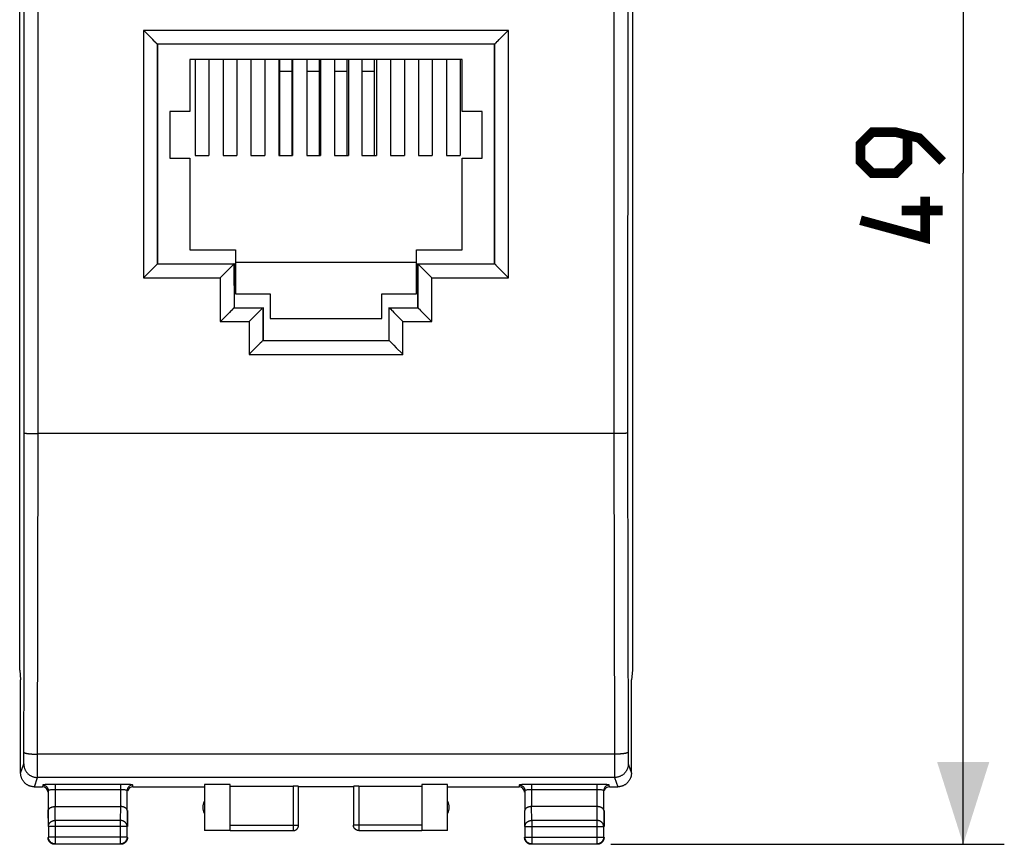
# Model space of a CAD drawing. Units: millimetres. Extents: x -67.4 to 22.9, y -24.5 to 46.9.
# Drawn here: x -13.1 to 22.9, y -24.5 to 5.6 of the extents above; entities that cross this region are included whole.
import ezdxf

# ---------------------------------------------------------------- set-up
doc = ezdxf.new("R2010")
doc.units = ezdxf.units.MM
doc.header["$LTSCALE"] = 30.734
doc.layers.get('0').update_dxf_attribs({"linetype": 'CONTINUOUS'})
doc.layers.add('ASSI', color=7, linetype='CONTINUOUS')
doc.styles.get("Standard").update_dxf_attribs({"font": 'txt', "width": 0.8})
doc.dimstyles.new('DIMSTYLE_1', dxfattribs={"dimtxt": 3, "dimasz": 3, "dimexe": 1.5, "dimexo": 0.5, "dimgap": 0.75, "dimtad": 1, "dimtxsty": 'STANDARD', "dimblk": '_FILLED', "dimblk1": '_FILLED', "dimblk2": '_FILLED', "dimcen": 0.09, "dimazin": 2, "dimtfac": 1, "dimtofl": 0, "dimtmove": 0, "dimatfit": 3, "dimldrblk": '_FILLED', "dimfxl": 1, "dimtolj": 1, "dimarcsym": 0})

# ---------------------------------------------------------------- blocks, each defined once
blk = doc.blocks.new('_FILLED')
at = {"color": 0, "linetype": 'BYBLOCK'}
blk.add_solid([(0, 0), (-1, 0.317), (-1, -0.317)], dxfattribs=at)
blk = doc.blocks.new('*D1')
at = {"color": 7, "linetype": 'CONTINUOUS'}
for p, q in [((8.492, 24.5), (22.856, 24.5)), ((21.356, 24.5), (21.356, 0)), ((21.356, -24.5), (21.356, 0)), ((8.492, -24.5), (22.856, -24.5))]:
    blk.add_line(p, q, dxfattribs=at)
at = {"color": 7, "linetype": 'CONTINUOUS', "xscale": 3, "yscale": 3, "zscale": 3}
for p, rotation in [((21.356, 24.5), 90), ((21.356, -24.5), 270)]:
    blk.add_blockref('_FILLED', p, dxfattribs=dict(at, rotation=rotation))

msp = doc.modelspace()

# ---------------------------------------------------------------- linework, layer by layer
at = {"color": 250, "linetype": 'CONTINUOUS'}
for p, q in [((-12.929, -18.045), (-12.936, 21.215)), ((9.121, 21.231), (9.103, -9.491)), ((-12.419, -9.5), (-12.419, 9.5)), ((8.603, 9.5), (8.603, -9.5)), ((-8.567, 5.215), (-8.567, -3.813)), ((4.751, 5.215), (-8.567, 5.215)), ((4.752, -3.813), (4.751, 5.215)), ((-8.067, 4.709), (-8.068, -3.31)), ((4.252, -3.31), (4.251, 4.709)), ((-5.268, -3.31), (-5.267, -4.909)), ((1.451, -4.909), (1.452, -3.31)), ((-8.567, -3.813), (-5.767, -3.813)), ((-5.767, -3.813), (-5.767, -5.415)), ((1.951, -5.415), (1.952, -3.813)), ((1.952, -3.813), (4.752, -3.813)), ((-4.217, -4.909), (-4.217, -6.109)), ((0.401, -6.109), (0.401, -4.909)), ((-5.767, -5.415), (-4.717, -5.415)), ((-4.717, -5.415), (-4.717, -6.616)), ((0.901, -5.415), (1.951, -5.415)), ((0.901, -6.616), (0.901, -5.415)), ((-4.717, -6.616), (0.901, -6.616)), ((-12.86, -9.495), (-12.838, -9.496)), ((-12.838, -9.496), (-12.813, -9.496)), ((-12.813, -9.496), (-12.769, -9.497)), ((-12.769, -9.497), (-12.72, -9.498)), ((-12.72, -9.498), (-12.647, -9.499)), ((-12.647, -9.499), (-12.547, -9.5)), ((-12.547, -9.5), (-12.419, -9.5)), ((-12.437, -21.604), (-12.419, -9.5)), ((8.689, -9.5), (-12.419, -9.5)), ((8.603, -9.5), (8.62, -21.307)), ((8.792, -9.499), (8.689, -9.5)), ((8.887, -9.498), (8.792, -9.499)), ((8.953, -9.497), (8.887, -9.498)), ((8.997, -9.496), (8.953, -9.497)), ((9.022, -9.496), (8.997, -9.496)), ((9.044, -9.495), (9.022, -9.496)), ((9.062, -9.494), (9.044, -9.495)), ((9.103, -9.491), (9.109, -15.718)), ((9.109, -15.718), (9.12, -21.168)), ((-12.936, -21.231), (-12.929, -18.045)), ((9.12, -21.168), (9.121, -21.276)), ((-13.057, -21.9), (-12.944, -21.561)), ((-12.941, -21.506), (-12.94, -21.49)), ((-12.941, -21.52), (-12.941, -21.506)), ((-12.94, -21.49), (-12.939, -21.463)), ((-12.939, -21.432), (-12.938, -21.385)), ((-12.939, -21.463), (-12.939, -21.432)), ((-12.938, -21.385), (-12.937, -21.319)), ((-12.937, -21.319), (-12.936, -21.231)), ((8.62, -21.211), (-12.436, -21.211)), ((8.62, -21.307), (8.622, -21.683)), ((9.121, -21.276), (9.122, -21.36)), ((9.122, -21.36), (9.123, -21.421)), ((9.123, -21.421), (9.124, -21.463)), ((9.124, -21.463), (9.124, -21.49)), ((9.124, -21.49), (9.125, -21.506)), ((9.125, -21.506), (9.125, -21.52)), ((9.125, -21.52), (9.126, -21.532)), ((9.128, -21.561), (9.241, -21.9)), ((-12.441, -21.978), (-12.44, -21.919)), ((-12.44, -21.919), (-12.439, -21.824)), ((-12.439, -21.824), (-12.437, -21.604)), ((8.622, -21.683), (8.624, -21.864)), ((8.624, -21.864), (8.625, -21.95)), ((-12.557, -22.4), (-12.444, -22.06)), ((8.628, -22.06), (-12.444, -22.06)), ((-12.442, -22.002), (-12.441, -21.978)), ((8.625, -21.95), (8.626, -21.991)), ((8.626, -21.991), (8.626, -22.013)), ((8.626, -22.013), (8.627, -22.031)), ((8.628, -22.06), (8.742, -22.4)), ((-12.251, -22.335), (-12.258, -22.4)), ((-12.248, -22.332), (-12.251, -22.335)), ((-9.415, -22.311), (-11.801, -22.311)), ((-11.801, -22.311), (-11.801, -23.123)), ((-9.415, -22.511), (-11.801, -22.511)), ((-9.415, -22.311), (-9.415, -23.123)), ((-8.958, -22.4), (-8.965, -22.335)), ((-3.108, -22.374), (-3.108, -23.998)), ((-0.708, -22.374), (-0.708, -23.998)), ((5.149, -22.335), (5.142, -22.4)), ((5.152, -22.332), (5.149, -22.335)), ((7.985, -22.311), (5.599, -22.311)), ((5.599, -22.311), (5.599, -23.123)), ((7.985, -22.511), (5.599, -22.511)), ((7.985, -22.311), (7.985, -23.123)), ((8.442, -22.4), (8.435, -22.335)), ((-12.045, -23.844), (-12.051, -23.267)), ((-11.795, -23.628), (-11.8, -23.123)), ((-9.416, -23.123), (-9.421, -23.628)), ((-9.165, -23.267), (-9.171, -23.844)), ((5.355, -23.844), (5.349, -23.267)), ((5.605, -23.628), (5.6, -23.123)), ((7.984, -23.123), (7.979, -23.628)), ((8.235, -23.267), (8.229, -23.844)), ((-9.421, -23.628), (-11.795, -23.628)), ((-11.795, -23.628), (-11.795, -24.487)), ((-9.421, -23.628), (-9.421, -24.487)), ((7.979, -23.628), (5.605, -23.628)), ((5.605, -23.628), (5.605, -24.487)), ((7.979, -23.628), (7.979, -24.487)), ((-9.171, -23.844), (-12.045, -23.844)), ((-5.408, -23.798), (-2.908, -23.798)), ((1.592, -23.798), (-0.908, -23.798)), ((-0.908, -23.8), (-0.908, -23.798)), ((5.355, -23.844), (8.229, -23.844)), ((-9.171, -24.237), (-12.045, -24.237)), ((-12.045, -24.238), (-12.045, -24.237)), ((5.355, -24.237), (8.229, -24.237)), ((-11.795, -24.487), (-11.796, -24.488))]:
    msp.add_line(p, q, dxfattribs=at)
at = {"color": 7, "linetype": 'CONTINUOUS'}
for p, q in [((-13.092, -18.147), (-13.092, 18.147)), ((9.276, 18.147), (9.276, -18.147)), ((-8.537, 5.184), (-8.567, 5.215)), ((-8.235, 4.88), (-8.537, 5.184)), ((4.419, 4.88), (4.721, 5.184)), ((4.721, 5.184), (4.751, 5.215)), ((-8.183, 4.828), (-8.235, 4.88)), ((4.251, 4.709), (-8.067, 4.709)), ((-8.058, 4.7), (-8.058, -3.3)), ((4.242, -3.3), (4.242, 4.7)), ((-6.883, 4.15), (-6.883, 2.25)), ((3.067, 4.15), (-6.883, 4.15)), ((-6.688, 4.15), (-6.688, 0.65)), ((-6.188, 4.15), (-6.188, 0.65)), ((-5.668, 4.15), (-5.668, 0.65)), ((-5.168, 4.15), (-5.168, 0.65)), ((-4.648, 4.15), (-4.648, 0.65)), ((-4.148, 4.15), (-4.148, 0.65)), ((-3.628, 4.15), (-3.628, 0.65)), ((-3.128, 4.15), (-3.128, 0.65)), ((-2.608, 4.15), (-2.608, 0.65)), ((-2.108, 4.15), (-2.108, 0.65)), ((-1.088, 4.15), (-1.088, 0.65)), ((-0.068, 4.15), (-0.068, 0.65)), ((0.452, 4.15), (0.452, 0.65)), ((0.952, 4.15), (0.952, 0.65)), ((1.472, 4.15), (1.472, 0.65)), ((1.972, 4.15), (1.972, 0.65)), ((2.492, 4.15), (2.492, 0.65)), ((2.992, 4.15), (2.992, 0.65)), ((3.067, 2.25), (3.067, 4.15)), ((-7.608, 2.25), (-7.608, 0.55)), ((-6.883, 2.25), (-7.608, 2.25)), ((3.792, 2.25), (3.067, 2.25)), ((3.792, 0.55), (3.792, 2.25)), ((-7.608, 0.55), (-6.883, 0.55)), ((-6.883, 0.55), (-6.883, -2.8)), ((-6.688, 0.65), (-6.188, 0.65)), ((-5.668, 0.65), (-5.168, 0.65)), ((-4.648, 0.65), (-4.148, 0.65)), ((-3.628, 0.65), (-3.128, 0.65)), ((-2.608, 0.65), (-2.108, 0.65)), ((-1.588, 0.65), (-1.088, 0.65)), ((-0.568, 0.65), (-0.068, 0.65)), ((0.452, 0.65), (0.952, 0.65)), ((1.472, 0.65), (1.972, 0.65)), ((2.492, 0.65), (2.992, 0.65)), ((3.067, 0.55), (3.792, 0.55)), ((3.067, -2.8), (3.067, 0.55)), ((-6.883, -2.8), (-5.208, -2.8)), ((-5.208, -2.8), (-5.208, -4.4)), ((1.392, -2.8), (3.067, -2.8)), ((1.392, -4.4), (1.392, -2.8)), ((-8.235, -3.48), (-8.536, -3.783)), ((-8.067, -3.31), (-5.267, -3.31)), ((-5.435, -3.48), (-5.736, -3.783)), ((-5.258, -3.3), (-5.258, -4.9)), ((-5.208, -3.25), (1.392, -3.25)), ((1.442, -4.9), (1.442, -3.3)), ((1.452, -3.31), (4.252, -3.31)), ((1.568, -3.428), (1.619, -3.48)), ((1.619, -3.48), (1.921, -3.783)), ((4.368, -3.428), (4.419, -3.48)), ((4.419, -3.48), (4.721, -3.783)), ((-8.536, -3.783), (-8.567, -3.813)), ((-5.736, -3.783), (-5.767, -3.813)), ((1.921, -3.783), (1.952, -3.813)), ((4.721, -3.783), (4.752, -3.813)), ((-5.208, -4.4), (-3.948, -4.4)), ((-3.948, -4.4), (-3.948, -5.3)), ((0.132, -4.4), (1.392, -4.4)), ((0.132, -5.3), (0.132, -4.4)), ((-5.267, -4.909), (-4.217, -4.909)), ((-4.208, -4.9), (-4.208, -6.1)), ((0.392, -6.1), (0.392, -4.9)), ((0.401, -4.909), (1.451, -4.909)), ((0.517, -5.028), (0.569, -5.081)), ((1.567, -5.029), (1.619, -5.081)), ((-5.737, -5.384), (-5.767, -5.415)), ((-5.434, -5.081), (-5.737, -5.384)), ((-4.686, -5.384), (-4.717, -5.415)), ((-4.385, -5.081), (-4.686, -5.384)), ((-3.948, -5.3), (0.132, -5.3)), ((0.569, -5.081), (0.871, -5.384)), ((0.871, -5.384), (0.901, -5.415)), ((1.619, -5.081), (1.92, -5.384)), ((1.92, -5.384), (1.951, -5.415)), ((-4.217, -6.109), (0.401, -6.109)), ((-4.385, -6.282), (-4.686, -6.585)), ((0.518, -6.23), (0.569, -6.282)), ((0.569, -6.282), (0.655, -6.368)), ((0.655, -6.368), (0.87, -6.585)), ((-4.686, -6.585), (-4.717, -6.616)), ((0.87, -6.585), (0.901, -6.616)), ((-13.092, -18.147), (-13.058, -18.491)), ((9.276, -18.147), (9.242, -18.491)), ((-13.058, -18.5), (-13.058, -18.491)), ((-13.058, -21.9), (-13.058, -18.5)), ((9.242, -18.5), (9.242, -18.491)), ((9.242, -21.9), (9.242, -18.5)), ((-12.558, -22.4), (-12.258, -22.4)), ((-12.051, -22.535), (-12.051, -23.267)), ((-9.367, -22.312), (-9.415, -22.311)), ((-9.165, -23.267), (-9.165, -22.535)), ((-8.958, -22.4), (-6.358, -22.4)), ((-5.408, -22.321), (-6.349, -22.321)), ((-6.349, -22.321), (-6.349, -23.991)), ((-5.408, -23.991), (-5.408, -22.321)), ((-5.408, -22.374), (-3.108, -22.374)), ((-2.908, -23.798), (-2.908, -22.384)), ((-0.908, -22.4), (-2.908, -22.4)), ((-0.908, -22.384), (-0.908, -23.798)), ((-0.708, -22.374), (1.592, -22.374)), ((2.533, -22.321), (1.592, -22.321)), ((1.592, -22.321), (1.592, -23.991)), ((2.533, -23.991), (2.533, -22.321)), ((2.542, -22.4), (5.142, -22.4)), ((5.349, -22.535), (5.349, -23.267)), ((8.033, -22.312), (7.985, -22.311)), ((8.235, -23.267), (8.235, -22.535)), ((8.442, -22.4), (8.742, -22.4)), ((-12.058, -23.267), (-12.058, -23.844)), ((-11.801, -23.123), (-9.415, -23.123)), ((-9.158, -23.267), (-9.158, -23.844)), ((5.342, -23.267), (5.342, -23.844)), ((7.985, -23.123), (5.599, -23.123)), ((8.242, -23.267), (8.242, -23.844)), ((-12.045, -23.844), (-12.045, -24.237)), ((-9.171, -24.237), (-9.171, -23.844)), ((-5.408, -23.991), (-6.349, -23.991)), ((-5.408, -23.998), (-3.108, -23.998)), ((-2.908, -23.809), (-2.908, -23.798)), ((-0.708, -23.998), (1.592, -23.998)), ((2.533, -23.991), (1.592, -23.991)), ((5.355, -23.844), (5.355, -24.237)), ((8.229, -24.237), (8.229, -23.844)), ((-11.795, -24.487), (-9.421, -24.487)), ((5.605, -24.487), (7.979, -24.487))]:
    msp.add_line(p, q, dxfattribs=at)
for points in [[(-8.119, 4.763), (-8.159, 4.805), (-8.183, 4.828)], [(-8.067, 4.709), (-8.071, 4.712), (-8.077, 4.72), (-8.088, 4.731), (-8.101, 4.745), (-8.119, 4.763)], [(4.251, 4.709), (4.255, 4.712), (4.261, 4.72), (4.272, 4.731), (4.285, 4.745), (4.303, 4.763), (4.343, 4.805)], [(4.343, 4.805), (4.367, 4.828), (4.419, 4.88)], [(-8.16, -3.404), (-8.184, -3.428), (-8.235, -3.48)], [(-8.067, -3.31), (-8.071, -3.312), (-8.078, -3.32), (-8.088, -3.331), (-8.102, -3.346), (-8.119, -3.363), (-8.16, -3.404)], [(-5.36, -3.404), (-5.384, -3.428), (-5.435, -3.48)], [(-5.267, -3.31), (-5.271, -3.312), (-5.278, -3.32), (-5.288, -3.331), (-5.302, -3.346), (-5.319, -3.363), (-5.36, -3.404)], [(1.452, -3.31), (1.455, -3.312), (1.462, -3.32), (1.472, -3.331), (1.486, -3.345), (1.503, -3.362)], [(1.503, -3.362), (1.544, -3.404), (1.568, -3.428)], [(4.252, -3.31), (4.255, -3.312), (4.262, -3.32), (4.272, -3.331), (4.286, -3.346), (4.303, -3.363)], [(4.303, -3.363), (4.344, -3.404), (4.368, -3.428)], [(-5.359, -5.005), (-5.383, -5.028), (-5.434, -5.081)], [(-5.267, -4.909), (-5.271, -4.912), (-5.277, -4.92), (-5.287, -4.931), (-5.301, -4.945), (-5.319, -4.963), (-5.359, -5.005)], [(-4.31, -5.005), (-4.333, -5.029), (-4.385, -5.081)], [(-4.217, -4.909), (-4.221, -4.912), (-4.228, -4.92), (-4.238, -4.931), (-4.252, -4.946), (-4.269, -4.963), (-4.31, -5.005)], [(0.401, -4.909), (0.405, -4.912), (0.411, -4.92), (0.422, -4.931), (0.435, -4.945), (0.453, -4.963)], [(0.453, -4.963), (0.493, -5.005), (0.517, -5.028)], [(1.451, -4.909), (1.455, -4.912), (1.462, -4.92), (1.472, -4.931), (1.486, -4.946), (1.503, -4.963)], [(1.503, -4.963), (1.544, -5.005), (1.567, -5.029)], [(-4.216, -6.109), (-4.22, -6.112), (-4.228, -6.12), (-4.238, -6.132), (-4.252, -6.147), (-4.269, -6.164), (-4.31, -6.206)], [(0.4, -6.109), (0.404, -6.112), (0.412, -6.12), (0.422, -6.132), (0.436, -6.147), (0.453, -6.164)], [(-4.31, -6.206), (-4.334, -6.23), (-4.385, -6.282)], [(0.453, -6.164), (0.494, -6.206), (0.518, -6.23)], [(-12.557, -22.4), (-12.578, -22.4), (-12.598, -22.398), (-12.618, -22.396), (-12.637, -22.394), (-12.657, -22.39), (-12.677, -22.385), (-12.696, -22.38), (-12.716, -22.374), (-12.735, -22.368), (-12.753, -22.36), (-12.771, -22.352), (-12.789, -22.343), (-12.807, -22.333), (-12.824, -22.323), (-12.841, -22.312), (-12.858, -22.3), (-12.873, -22.287), (-12.889, -22.274), (-12.904, -22.261), (-12.918, -22.246), (-12.931, -22.232), (-12.944, -22.216), (-12.957, -22.2), (-12.969, -22.184), (-12.98, -22.167), (-12.99, -22.15), (-13, -22.132), (-13.009, -22.114), (-13.017, -22.096), (-13.025, -22.077), (-13.031, -22.058), (-13.037, -22.039), (-13.043, -22.02), (-13.047, -22), (-13.051, -21.98), (-13.053, -21.96), (-13.055, -21.94), (-13.057, -21.92), (-13.057, -21.9)], [(9.241, -21.9), (9.241, -21.92), (9.24, -21.94), (9.238, -21.96), (9.235, -21.98), (9.231, -22), (9.227, -22.02), (9.221, -22.039), (9.215, -22.058), (9.209, -22.077), (9.201, -22.096), (9.193, -22.114), (9.184, -22.132), (9.174, -22.15), (9.164, -22.167), (9.153, -22.184), (9.141, -22.2), (9.128, -22.216), (9.115, -22.232), (9.102, -22.246), (9.088, -22.261), (9.073, -22.274), (9.057, -22.287), (9.042, -22.3), (9.025, -22.312), (9.008, -22.323), (8.991, -22.333), (8.973, -22.343), (8.955, -22.352), (8.937, -22.36), (8.919, -22.368), (8.9, -22.374), (8.88, -22.38), (8.861, -22.385), (8.841, -22.39), (8.821, -22.394), (8.802, -22.396), (8.782, -22.398), (8.762, -22.4), (8.742, -22.4)], [(-11.801, -22.311), (-11.849, -22.312), (-11.896, -22.312), (-11.941, -22.313), (-11.984, -22.314), (-12.026, -22.315), (-12.052, -22.315)], [(-9.164, -22.315), (-9.19, -22.315), (-9.232, -22.314), (-9.275, -22.313), (-9.32, -22.312), (-9.367, -22.312)], [(5.599, -22.311), (5.551, -22.312), (5.504, -22.312), (5.459, -22.313), (5.416, -22.314), (5.374, -22.315), (5.348, -22.315)], [(8.236, -22.315), (8.21, -22.315), (8.168, -22.314), (8.125, -22.313), (8.08, -22.312), (8.033, -22.312)], [(-12.051, -23.267), (-12.051, -23.262), (-12.05, -23.258), (-12.049, -23.253), (-12.048, -23.249), (-12.047, -23.244), (-12.046, -23.239), (-12.044, -23.235), (-12.042, -23.23), (-12.04, -23.226), (-12.037, -23.221), (-12.035, -23.217), (-12.031, -23.212), (-12.028, -23.208), (-12.025, -23.204), (-12.021, -23.199), (-12.017, -23.195), (-12.012, -23.191), (-12.008, -23.187), (-12.003, -23.183), (-11.998, -23.179), (-11.992, -23.175), (-11.987, -23.171), (-11.981, -23.167), (-11.975, -23.164), (-11.968, -23.16), (-11.962, -23.157), (-11.955, -23.154), (-11.948, -23.151), (-11.94, -23.148), (-11.933, -23.145), (-11.925, -23.142), (-11.917, -23.14), (-11.909, -23.137), (-11.901, -23.135), (-11.892, -23.133), (-11.884, -23.131), (-11.875, -23.129), (-11.866, -23.128), (-11.857, -23.127), (-11.848, -23.125), (-11.839, -23.124), (-11.829, -23.124), (-11.82, -23.123), (-11.81, -23.123), (-11.8, -23.123)], [(-9.165, -23.267), (-9.165, -23.262), (-9.166, -23.258), (-9.167, -23.253), (-9.167, -23.249), (-9.169, -23.244), (-9.17, -23.239), (-9.172, -23.235), (-9.174, -23.23), (-9.176, -23.226), (-9.179, -23.221), (-9.181, -23.217), (-9.184, -23.212), (-9.188, -23.208), (-9.191, -23.204), (-9.195, -23.199), (-9.199, -23.195), (-9.204, -23.191), (-9.208, -23.187), (-9.213, -23.183), (-9.218, -23.179), (-9.224, -23.175), (-9.229, -23.171), (-9.235, -23.167), (-9.241, -23.164), (-9.248, -23.16), (-9.254, -23.157), (-9.261, -23.154), (-9.268, -23.151), (-9.276, -23.148), (-9.283, -23.145), (-9.291, -23.142), (-9.299, -23.14), (-9.307, -23.137), (-9.315, -23.135), (-9.324, -23.133), (-9.332, -23.131), (-9.341, -23.129), (-9.35, -23.128), (-9.359, -23.127), (-9.368, -23.125), (-9.377, -23.124), (-9.387, -23.124), (-9.396, -23.123), (-9.406, -23.123), (-9.416, -23.123)], [(5.599, -23.123), (5.59, -23.123), (5.58, -23.123), (5.571, -23.124), (5.561, -23.124), (5.552, -23.125), (5.543, -23.127), (5.534, -23.128), (5.525, -23.129), (5.516, -23.131), (5.507, -23.133), (5.499, -23.135), (5.491, -23.137), (5.483, -23.14), (5.475, -23.142), (5.467, -23.145), (5.46, -23.148), (5.452, -23.151), (5.445, -23.154), (5.438, -23.157), (5.432, -23.16), (5.425, -23.164), (5.419, -23.167), (5.413, -23.171), (5.408, -23.175), (5.402, -23.179), (5.397, -23.183), (5.392, -23.187), (5.388, -23.191), (5.383, -23.195), (5.379, -23.199), (5.375, -23.203), (5.372, -23.208), (5.369, -23.212), (5.365, -23.217), (5.363, -23.221), (5.36, -23.226), (5.358, -23.23), (5.356, -23.235), (5.354, -23.239), (5.353, -23.244), (5.352, -23.249), (5.351, -23.253), (5.35, -23.258), (5.349, -23.262), (5.349, -23.267)], [(8.235, -23.267), (8.235, -23.262), (8.234, -23.258), (8.233, -23.253), (8.233, -23.249), (8.231, -23.244), (8.23, -23.239), (8.228, -23.235), (8.226, -23.23), (8.224, -23.226), (8.221, -23.221), (8.219, -23.217), (8.216, -23.212), (8.212, -23.208), (8.209, -23.204), (8.205, -23.199), (8.201, -23.195), (8.196, -23.191), (8.192, -23.187), (8.187, -23.183), (8.182, -23.179), (8.176, -23.175), (8.171, -23.171), (8.165, -23.167), (8.159, -23.164), (8.152, -23.16), (8.146, -23.157), (8.139, -23.154), (8.132, -23.151), (8.124, -23.148), (8.117, -23.145), (8.109, -23.142), (8.101, -23.14), (8.093, -23.137), (8.085, -23.135), (8.076, -23.133), (8.068, -23.131), (8.059, -23.129), (8.05, -23.128), (8.041, -23.127), (8.032, -23.125), (8.023, -23.124), (8.013, -23.124), (8.004, -23.123), (7.994, -23.123), (7.984, -23.123)], [(-3.108, -23.998), (-3.098, -23.998), (-3.089, -23.997), (-3.08, -23.996), (-3.07, -23.995), (-3.061, -23.993), (-3.052, -23.99), (-3.043, -23.987), (-3.034, -23.984), (-3.025, -23.98), (-3.016, -23.976), (-3.008, -23.971), (-3, -23.966), (-2.992, -23.961), (-2.984, -23.955), (-2.977, -23.949), (-2.97, -23.943), (-2.963, -23.936), (-2.957, -23.929), (-2.951, -23.922), (-2.945, -23.914), (-2.94, -23.906)], [(-3.108, -24), (-3.099, -24), (-3.091, -23.999), (-3.082, -23.998), (-3.073, -23.997), (-3.065, -23.995), (-3.056, -23.993), (-3.048, -23.991), (-3.04, -23.988), (-3.031, -23.985), (-3.023, -23.981), (-3.016, -23.977), (-3.008, -23.973)], [(-3.001, -23.969), (-2.993, -23.964), (-2.986, -23.959), (-2.979, -23.953), (-2.973, -23.947), (-2.967, -23.941), (-2.961, -23.935), (-2.955, -23.929), (-2.949, -23.922), (-2.944, -23.915), (-2.939, -23.907), (-2.935, -23.9), (-2.93, -23.89)], [(-2.931, -23.892), (-2.927, -23.885), (-2.923, -23.877), (-2.92, -23.868), (-2.917, -23.86), (-2.915, -23.852), (-2.913, -23.843), (-2.911, -23.835), (-2.91, -23.826), (-2.909, -23.817), (-2.908, -23.809)], [(-2.93, -23.89), (-2.926, -23.881), (-2.922, -23.873), (-2.919, -23.864), (-2.916, -23.855), (-2.914, -23.845), (-2.912, -23.836), (-2.91, -23.827), (-2.909, -23.817), (-2.908, -23.808)], [(-0.708, -24), (-0.717, -24), (-0.725, -23.999), (-0.734, -23.998), (-0.743, -23.997), (-0.751, -23.995), (-0.76, -23.993), (-0.768, -23.991), (-0.776, -23.988), (-0.785, -23.985), (-0.793, -23.981), (-0.8, -23.977), (-0.808, -23.973), (-0.815, -23.969), (-0.823, -23.964), (-0.83, -23.959), (-0.837, -23.953), (-0.843, -23.947), (-0.849, -23.941), (-0.855, -23.935), (-0.861, -23.929), (-0.867, -23.922), (-0.872, -23.915), (-0.877, -23.907), (-0.881, -23.9), (-0.885, -23.892), (-0.889, -23.885), (-0.893, -23.877), (-0.896, -23.868), (-0.899, -23.86), (-0.901, -23.852), (-0.903, -23.843), (-0.905, -23.835), (-0.906, -23.826), (-0.907, -23.817), (-0.908, -23.809), (-0.908, -23.8)], [(-11.808, -24.5), (-11.82, -24.5), (-11.832, -24.499), (-11.844, -24.497), (-11.855, -24.495), (-11.867, -24.493), (-11.878, -24.49), (-11.89, -24.486), (-11.901, -24.482), (-11.912, -24.477), (-11.923, -24.472), (-11.933, -24.467), (-11.943, -24.46), (-11.953, -24.454), (-11.963, -24.447), (-11.972, -24.439), (-11.981, -24.431), (-11.989, -24.423), (-11.997, -24.414), (-12.004, -24.405), (-12.012, -24.395), (-12.018, -24.385), (-12.024, -24.375), (-12.03, -24.365), (-12.035, -24.354), (-12.04, -24.343), (-12.044, -24.332), (-12.048, -24.32), (-12.051, -24.309), (-12.053, -24.297), (-12.055, -24.286), (-12.057, -24.274), (-12.058, -24.262), (-12.058, -24.25)], [(-11.822, -24.485), (-11.83, -24.484), (-11.842, -24.482), (-11.854, -24.48), (-11.865, -24.477), (-11.877, -24.473), (-11.888, -24.469), (-11.899, -24.464), (-11.909, -24.459), (-11.92, -24.453), (-11.93, -24.447), (-11.94, -24.441), (-11.949, -24.433), (-11.959, -24.426), (-11.967, -24.418), (-11.976, -24.409), (-11.984, -24.401), (-11.991, -24.391), (-11.999, -24.382), (-12.005, -24.372), (-12.011, -24.362), (-12.017, -24.351), (-12.022, -24.341), (-12.027, -24.33), (-12.031, -24.319), (-12.035, -24.307), (-12.038, -24.296), (-12.04, -24.284), (-12.042, -24.272), (-12.044, -24.261), (-12.045, -24.249), (-12.045, -24.238)], [(-9.171, -24.237), (-9.171, -24.249), (-9.172, -24.261), (-9.174, -24.272), (-9.176, -24.284), (-9.178, -24.296), (-9.181, -24.307), (-9.185, -24.319), (-9.189, -24.33), (-9.194, -24.341), (-9.199, -24.351), (-9.205, -24.362), (-9.211, -24.372), (-9.217, -24.382), (-9.225, -24.391), (-9.232, -24.401), (-9.24, -24.409), (-9.249, -24.418), (-9.257, -24.426), (-9.267, -24.433), (-9.276, -24.441), (-9.286, -24.447), (-9.296, -24.453), (-9.307, -24.459), (-9.317, -24.464), (-9.328, -24.469), (-9.339, -24.473), (-9.351, -24.477), (-9.362, -24.48), (-9.374, -24.482), (-9.385, -24.484), (-9.397, -24.486), (-9.409, -24.487), (-9.421, -24.487)], [(-9.158, -24.25), (-9.158, -24.262), (-9.159, -24.274), (-9.161, -24.286), (-9.162, -24.297), (-9.165, -24.309), (-9.168, -24.32), (-9.172, -24.332), (-9.176, -24.343), (-9.181, -24.354), (-9.186, -24.365), (-9.191, -24.375), (-9.198, -24.385), (-9.204, -24.395), (-9.211, -24.405), (-9.219, -24.414), (-9.227, -24.423), (-9.235, -24.431), (-9.244, -24.439), (-9.253, -24.447), (-9.263, -24.454), (-9.273, -24.46), (-9.283, -24.467), (-9.293, -24.472), (-9.304, -24.477), (-9.315, -24.482), (-9.326, -24.486), (-9.338, -24.49), (-9.349, -24.493), (-9.361, -24.495), (-9.372, -24.497), (-9.384, -24.499), (-9.396, -24.5), (-9.408, -24.5)], [(5.592, -24.5), (5.58, -24.5), (5.568, -24.499), (5.556, -24.497), (5.545, -24.495), (5.533, -24.493), (5.522, -24.49), (5.51, -24.486), (5.499, -24.482), (5.488, -24.477), (5.477, -24.472), (5.467, -24.467), (5.457, -24.46), (5.447, -24.454), (5.437, -24.447), (5.428, -24.439), (5.419, -24.431), (5.411, -24.423), (5.403, -24.414), (5.396, -24.405), (5.388, -24.395), (5.382, -24.385), (5.376, -24.375), (5.37, -24.365), (5.365, -24.354), (5.36, -24.343), (5.356, -24.332), (5.352, -24.32), (5.349, -24.309), (5.347, -24.297), (5.345, -24.286), (5.343, -24.274), (5.342, -24.262), (5.342, -24.25)], [(5.605, -24.487), (5.593, -24.487), (5.581, -24.486), (5.57, -24.484), (5.558, -24.482), (5.546, -24.48), (5.535, -24.477), (5.523, -24.473), (5.512, -24.469), (5.501, -24.464), (5.491, -24.459), (5.48, -24.453), (5.47, -24.447), (5.46, -24.441), (5.451, -24.433), (5.441, -24.426), (5.433, -24.418), (5.424, -24.409), (5.416, -24.401), (5.409, -24.391), (5.401, -24.382), (5.395, -24.372), (5.389, -24.362), (5.383, -24.351), (5.378, -24.341), (5.373, -24.33), (5.369, -24.319), (5.365, -24.307), (5.362, -24.296), (5.36, -24.284), (5.358, -24.272), (5.356, -24.261), (5.355, -24.249), (5.355, -24.237)], [(8.229, -24.237), (8.229, -24.249), (8.228, -24.261), (8.226, -24.272), (8.224, -24.284), (8.222, -24.296), (8.219, -24.307), (8.215, -24.319), (8.211, -24.33), (8.206, -24.341), (8.201, -24.351), (8.195, -24.362), (8.189, -24.372), (8.183, -24.382), (8.175, -24.391), (8.168, -24.401), (8.16, -24.409), (8.151, -24.418), (8.143, -24.426), (8.133, -24.433), (8.124, -24.441), (8.114, -24.447), (8.104, -24.453), (8.093, -24.459), (8.083, -24.464), (8.072, -24.469), (8.061, -24.473), (8.049, -24.477), (8.038, -24.48), (8.026, -24.482), (8.015, -24.484), (8.003, -24.486), (7.991, -24.487), (7.979, -24.487)], [(8.242, -24.25), (8.242, -24.262), (8.241, -24.274), (8.239, -24.286), (8.238, -24.297), (8.235, -24.309), (8.232, -24.32), (8.228, -24.332), (8.224, -24.343), (8.219, -24.354), (8.214, -24.365), (8.209, -24.375), (8.202, -24.385), (8.196, -24.395), (8.189, -24.405), (8.181, -24.414), (8.173, -24.423), (8.165, -24.431), (8.156, -24.439), (8.147, -24.447), (8.137, -24.454), (8.127, -24.46), (8.117, -24.467), (8.107, -24.472), (8.096, -24.477), (8.085, -24.482), (8.074, -24.486), (8.062, -24.49), (8.051, -24.493), (8.039, -24.495), (8.028, -24.497), (8.016, -24.499), (8.004, -24.5), (7.992, -24.5)]]:
    msp.add_lwpolyline(points, dxfattribs=at)
at = {"color": 7, "linetype": 'CONTINUOUS', "const_width": 0.35}
for points in [[(20.606, 0.429), (19.749, 1.286), (18.892, 1.5), (18.035, 1.5), (17.606, 1.071), (17.606, 0.429), (18.035, 0), (18.892, 0), (19.32, 0.429), (19.32, 1.357)], [(19.963, -0.857), (19.963, -2.357), (17.606, -1.714)], [(20.606, -1.357), (19.106, -1.357)]]:
    msp.add_lwpolyline(points, dxfattribs=at)
at = {"color": 250, "linetype": 'CONTINUOUS'}
for points in [[(-12.919, -9.491), (-12.918, -9.491), (-12.916, -9.491), (-12.914, -9.492), (-12.91, -9.492), (-12.905, -9.493), (-12.9, -9.493), (-12.894, -9.493), (-12.886, -9.494), (-12.878, -9.494), (-12.86, -9.495)], [(9.103, -9.491), (9.102, -9.491), (9.1, -9.491), (9.098, -9.492), (9.094, -9.492), (9.089, -9.493), (9.084, -9.493), (9.078, -9.493), (9.07, -9.494), (9.062, -9.494)], [(-12.936, -21.136), (-12.935, -21.139), (-12.933, -21.143), (-12.931, -21.146), (-12.927, -21.149), (-12.923, -21.152), (-12.917, -21.155), (-12.911, -21.158), (-12.904, -21.161), (-12.896, -21.164), (-12.887, -21.167), (-12.877, -21.17), (-12.866, -21.173), (-12.855, -21.176), (-12.843, -21.179), (-12.83, -21.181), (-12.816, -21.184), (-12.802, -21.186), (-12.787, -21.188), (-12.771, -21.191), (-12.755, -21.193), (-12.738, -21.195), (-12.72, -21.197), (-12.702, -21.199), (-12.684, -21.2), (-12.665, -21.202), (-12.645, -21.203), (-12.625, -21.205), (-12.605, -21.206), (-12.585, -21.207), (-12.564, -21.208), (-12.543, -21.209), (-12.522, -21.209), (-12.501, -21.21), (-12.479, -21.21), (-12.458, -21.211), (-12.436, -21.211)], [(9.12, -21.136), (9.119, -21.139), (9.118, -21.143), (9.115, -21.146), (9.111, -21.149), (9.107, -21.152), (9.101, -21.155), (9.095, -21.158), (9.088, -21.161), (9.08, -21.164), (9.071, -21.167), (9.061, -21.17), (9.05, -21.173), (9.039, -21.176), (9.027, -21.179), (9.014, -21.181), (9, -21.184), (8.986, -21.186), (8.971, -21.188), (8.955, -21.191), (8.939, -21.193), (8.922, -21.195), (8.904, -21.197), (8.886, -21.199), (8.868, -21.2), (8.849, -21.202), (8.829, -21.203), (8.81, -21.205), (8.789, -21.206), (8.769, -21.207), (8.748, -21.208), (8.727, -21.209), (8.706, -21.209), (8.685, -21.21), (8.663, -21.21), (8.642, -21.211), (8.62, -21.211)], [(-12.944, -21.561), (-12.944, -21.56), (-12.944, -21.558), (-12.943, -21.556), (-12.943, -21.553), (-12.943, -21.55), (-12.943, -21.546), (-12.942, -21.542), (-12.942, -21.537), (-12.942, -21.532), (-12.941, -21.52)], [(-12.944, -21.561), (-12.944, -21.581), (-12.943, -21.601), (-12.941, -21.621), (-12.938, -21.641), (-12.934, -21.661), (-12.93, -21.68), (-12.924, -21.7), (-12.918, -21.719), (-12.912, -21.738), (-12.904, -21.757), (-12.896, -21.775), (-12.887, -21.793), (-12.877, -21.81), (-12.867, -21.828), (-12.856, -21.844), (-12.844, -21.861), (-12.831, -21.877), (-12.818, -21.892), (-12.805, -21.907), (-12.79, -21.921), (-12.776, -21.934), (-12.76, -21.948), (-12.744, -21.96), (-12.728, -21.972), (-12.711, -21.983), (-12.694, -21.993), (-12.677, -22.003), (-12.659, -22.012), (-12.64, -22.02), (-12.622, -22.028), (-12.603, -22.034), (-12.583, -22.04), (-12.564, -22.046), (-12.544, -22.05), (-12.524, -22.054), (-12.505, -22.057), (-12.485, -22.059), (-12.464, -22.06), (-12.444, -22.06)], [(9.128, -21.561), (9.128, -21.581), (9.127, -21.601), (9.125, -21.621), (9.122, -21.641), (9.118, -21.661), (9.114, -21.68), (9.108, -21.7), (9.102, -21.719), (9.096, -21.738), (9.088, -21.757), (9.08, -21.775), (9.071, -21.793), (9.061, -21.81), (9.051, -21.828), (9.04, -21.844), (9.028, -21.861), (9.015, -21.877), (9.002, -21.892), (8.989, -21.907), (8.975, -21.921), (8.96, -21.934), (8.944, -21.948), (8.929, -21.96), (8.912, -21.972), (8.895, -21.983), (8.878, -21.993), (8.861, -22.003), (8.843, -22.012), (8.824, -22.02), (8.806, -22.028), (8.787, -22.034), (8.767, -22.04), (8.748, -22.046), (8.728, -22.05), (8.709, -22.054), (8.689, -22.057), (8.669, -22.059), (8.648, -22.06), (8.628, -22.06)], [(9.126, -21.532), (9.126, -21.537), (9.126, -21.542), (9.127, -21.546), (9.127, -21.55), (9.127, -21.553), (9.127, -21.556), (9.128, -21.558), (9.128, -21.56), (9.128, -21.561)], [(-12.444, -22.06), (-12.444, -22.058), (-12.444, -22.055), (-12.443, -22.05), (-12.443, -22.045), (-12.443, -22.039), (-12.443, -22.031), (-12.442, -22.023), (-12.442, -22.002)], [(8.627, -22.031), (8.627, -22.039), (8.627, -22.045), (8.628, -22.05), (8.628, -22.055), (8.628, -22.058), (8.628, -22.06)], [(-12.251, -22.335), (-12.225, -22.337), (-12.199, -22.342), (-12.174, -22.35), (-12.151, -22.362), (-12.129, -22.376), (-12.109, -22.393), (-12.092, -22.413), (-12.078, -22.435), (-12.066, -22.458), (-12.058, -22.483), (-12.052, -22.509), (-12.051, -22.535)], [(-12.052, -22.315), (-12.065, -22.316), (-12.101, -22.317), (-12.135, -22.319), (-12.164, -22.321), (-12.189, -22.323), (-12.211, -22.325), (-12.228, -22.328), (-12.24, -22.33), (-12.248, -22.332)], [(-11.801, -22.511), (-11.827, -22.511), (-11.853, -22.512), (-11.878, -22.512), (-11.903, -22.513), (-11.926, -22.514), (-11.948, -22.516), (-11.968, -22.517), (-11.986, -22.519), (-12.002, -22.521), (-12.017, -22.523), (-12.028, -22.525), (-12.038, -22.527), (-12.045, -22.53), (-12.049, -22.532), (-12.051, -22.535)], [(-9.165, -22.535), (-9.167, -22.532), (-9.171, -22.53), (-9.178, -22.527), (-9.187, -22.525), (-9.199, -22.523), (-9.214, -22.521), (-9.23, -22.519), (-9.248, -22.517), (-9.268, -22.516), (-9.29, -22.514), (-9.313, -22.513), (-9.338, -22.512), (-9.363, -22.512), (-9.389, -22.511), (-9.415, -22.511)], [(-8.965, -22.335), (-8.991, -22.337), (-9.017, -22.342), (-9.042, -22.35), (-9.065, -22.362), (-9.087, -22.376), (-9.107, -22.393), (-9.124, -22.413), (-9.138, -22.435), (-9.15, -22.458), (-9.158, -22.483), (-9.164, -22.509), (-9.165, -22.535)], [(-8.965, -22.335), (-8.968, -22.332), (-8.976, -22.33), (-8.988, -22.328), (-9.005, -22.325), (-9.027, -22.323), (-9.052, -22.321), (-9.081, -22.319), (-9.115, -22.317), (-9.151, -22.316), (-9.164, -22.315)], [(5.149, -22.335), (5.175, -22.337), (5.201, -22.342), (5.226, -22.35), (5.249, -22.362), (5.271, -22.376), (5.291, -22.393), (5.308, -22.413), (5.322, -22.435), (5.334, -22.458), (5.342, -22.483), (5.348, -22.509), (5.349, -22.535)], [(5.348, -22.315), (5.335, -22.316), (5.299, -22.317), (5.265, -22.319), (5.236, -22.321), (5.211, -22.323), (5.189, -22.325), (5.172, -22.328), (5.16, -22.33), (5.152, -22.332)], [(5.599, -22.511), (5.573, -22.511), (5.547, -22.512), (5.522, -22.512), (5.497, -22.513), (5.474, -22.514), (5.452, -22.516), (5.432, -22.517), (5.414, -22.519), (5.398, -22.521), (5.383, -22.523), (5.372, -22.525), (5.362, -22.527), (5.355, -22.53), (5.351, -22.532), (5.349, -22.535)], [(8.235, -22.535), (8.233, -22.532), (8.229, -22.53), (8.222, -22.527), (8.213, -22.525), (8.201, -22.523), (8.186, -22.521), (8.17, -22.519), (8.152, -22.517), (8.132, -22.516), (8.11, -22.514), (8.087, -22.513), (8.062, -22.512), (8.037, -22.512), (8.011, -22.511), (7.985, -22.511)], [(8.435, -22.335), (8.409, -22.337), (8.383, -22.342), (8.358, -22.35), (8.335, -22.362), (8.313, -22.376), (8.293, -22.393), (8.276, -22.413), (8.262, -22.435), (8.25, -22.458), (8.242, -22.483), (8.236, -22.509), (8.235, -22.535)], [(8.435, -22.335), (8.432, -22.332), (8.424, -22.33), (8.412, -22.328), (8.395, -22.325), (8.373, -22.323), (8.348, -22.321), (8.319, -22.319), (8.285, -22.317), (8.249, -22.316), (8.236, -22.315)], [(-12.045, -23.844), (-12.045, -23.834), (-12.044, -23.824), (-12.042, -23.814), (-12.04, -23.803), (-12.038, -23.793), (-12.035, -23.783), (-12.031, -23.774), (-12.027, -23.764), (-12.022, -23.755), (-12.017, -23.745), (-12.011, -23.736), (-12.005, -23.727), (-11.998, -23.719), (-11.991, -23.711), (-11.984, -23.703), (-11.976, -23.695), (-11.967, -23.688), (-11.958, -23.681), (-11.949, -23.674), (-11.94, -23.668), (-11.93, -23.662), (-11.92, -23.657), (-11.909, -23.652), (-11.899, -23.648), (-11.888, -23.644), (-11.877, -23.64), (-11.865, -23.637), (-11.854, -23.634), (-11.842, -23.632), (-11.83, -23.63), (-11.819, -23.629), (-11.807, -23.628), (-11.795, -23.628)], [(-9.171, -23.844), (-9.171, -23.834), (-9.172, -23.824), (-9.174, -23.814), (-9.176, -23.803), (-9.178, -23.793), (-9.181, -23.783), (-9.185, -23.774), (-9.189, -23.764), (-9.194, -23.755), (-9.199, -23.745), (-9.205, -23.736), (-9.211, -23.727), (-9.218, -23.719), (-9.225, -23.711), (-9.232, -23.703), (-9.24, -23.695), (-9.249, -23.688), (-9.258, -23.681), (-9.267, -23.674), (-9.276, -23.668), (-9.286, -23.662), (-9.296, -23.657), (-9.307, -23.652), (-9.317, -23.648), (-9.328, -23.644), (-9.339, -23.64), (-9.351, -23.637), (-9.362, -23.634), (-9.374, -23.632), (-9.386, -23.63), (-9.397, -23.629), (-9.409, -23.628), (-9.421, -23.628)], [(5.355, -23.844), (5.355, -23.834), (5.356, -23.824), (5.358, -23.814), (5.36, -23.803), (5.362, -23.793), (5.365, -23.783), (5.369, -23.774), (5.373, -23.764), (5.378, -23.755), (5.383, -23.745), (5.389, -23.736), (5.395, -23.727), (5.402, -23.719), (5.409, -23.711), (5.416, -23.703), (5.424, -23.695), (5.433, -23.688), (5.442, -23.681), (5.451, -23.674), (5.46, -23.668), (5.47, -23.662), (5.48, -23.657), (5.491, -23.652), (5.501, -23.648), (5.512, -23.644), (5.523, -23.64), (5.535, -23.637), (5.546, -23.634), (5.558, -23.632), (5.57, -23.63), (5.581, -23.629), (5.593, -23.628), (5.605, -23.628)], [(8.229, -23.844), (8.229, -23.834), (8.228, -23.824), (8.226, -23.814), (8.224, -23.803), (8.222, -23.793), (8.219, -23.783), (8.215, -23.774), (8.211, -23.764), (8.206, -23.755), (8.201, -23.745), (8.195, -23.736), (8.189, -23.727), (8.182, -23.719), (8.175, -23.711), (8.168, -23.703), (8.16, -23.695), (8.151, -23.688), (8.142, -23.681), (8.133, -23.674), (8.124, -23.668), (8.114, -23.662), (8.104, -23.657), (8.093, -23.652), (8.083, -23.648), (8.072, -23.644), (8.061, -23.64), (8.049, -23.637), (8.038, -23.634), (8.026, -23.632), (8.014, -23.63), (8.003, -23.629), (7.991, -23.628), (7.979, -23.628)], [(-0.885, -23.892), (-0.886, -23.89), (-0.89, -23.881), (-0.894, -23.873), (-0.897, -23.864), (-0.9, -23.855), (-0.902, -23.845), (-0.904, -23.836), (-0.906, -23.827), (-0.907, -23.817), (-0.908, -23.808)], [(-0.815, -23.969), (-0.816, -23.966), (-0.824, -23.961), (-0.832, -23.955), (-0.839, -23.949), (-0.846, -23.943), (-0.853, -23.936), (-0.859, -23.929), (-0.865, -23.922), (-0.871, -23.914), (-0.876, -23.906)], [(-0.708, -23.998), (-0.717, -23.998), (-0.727, -23.997), (-0.736, -23.996), (-0.746, -23.995), (-0.755, -23.993), (-0.764, -23.99), (-0.773, -23.987), (-0.782, -23.984), (-0.791, -23.98), (-0.8, -23.976), (-0.808, -23.971)], [(-11.795, -24.487), (-11.807, -24.487), (-11.819, -24.486), (-11.822, -24.485)]]:
    msp.add_lwpolyline(points, dxfattribs=at)
at = {"color": 7, "linetype": 'CONTINUOUS'}
for centre, start, end in [((-5.908, -23.15), 154.1581, 205.8419), ((2.092, -23.15), 334.1581, 25.8419)]:
    msp.add_arc(centre, 0.5, start, end, dxfattribs=at)
for centre, major_axis, ratio, start_param, end_param in [((-12.258, -22.6), (0.022, 0.199), 0.998613, -1.460086, 0.110406), ((-8.958, -22.6), (0.022, -0.199), 0.998613, 3.031187, 4.33663), ((-3.108, -22.384), (0.2, 0), 0.052408, 0, 1.570796), ((-0.708, -22.384), (0.2, 0), 0.052408, 1.570796, 3.141593), ((5.142, -22.6), (0.022, 0.199), 0.998613, -1.460086, 0.110406), ((8.442, -22.6), (0.022, -0.199), 0.998613, 3.031187, 4.33663)]:
    msp.add_ellipse(centre, major_axis=major_axis, ratio=ratio, start_param=start_param, end_param=end_param, dxfattribs=at)
at = {"layer": 'ASSI', "color": 7, "linetype": 'CONTINUOUS'}
for p, q in [((-3.603, 4.15), (-3.603, 0.65)), ((-3.153, 4.15), (-3.153, 0.65)), ((-2.603, 4.15), (-2.603, 0.65)), ((-2.153, 4.15), (-2.153, 0.65)), ((-1.603, 4.15), (-1.603, 0.65)), ((-1.153, 4.15), (-1.153, 0.65)), ((-0.603, 4.15), (-0.603, 0.65)), ((-0.153, 4.15), (-0.153, 0.65)), ((-3.603, 0.65), (-3.153, 0.65)), ((-2.603, 0.65), (-2.153, 0.65)), ((-1.603, 0.65), (-1.153, 0.65)), ((-0.603, 0.65), (-0.153, 0.65))]:
    msp.add_line(p, q, dxfattribs=at)
at = {"layer": 'ASSI', "color": 250, "linetype": 'CONTINUOUS'}
for p, q in [((-3.603, 3.727), (-3.153, 3.727)), ((-2.603, 3.727), (-2.153, 3.727)), ((-1.603, 3.727), (-1.153, 3.727)), ((-0.603, 3.727), (-0.153, 3.727))]:
    msp.add_line(p, q, dxfattribs=at)

# ---------------------------------------------------------------- dimensions: what is measured, and where the dimension line sits
at = {"color": 7, "linetype": 'CONTINUOUS'}
dim = msp.add_linear_dim(base=(21.356, -24.5), p1=(7.992, 24.5), p2=(7.992, -24.5), angle=270, dimstyle='DIMSTYLE_1', dxfattribs=at)
dim.commit()
dim.dimension.update_dxf_attribs({"geometry": '*D1', "text_midpoint": (21.356, -2.357), "dimtype": 160})

doc.saveas('drawing.dxf')
